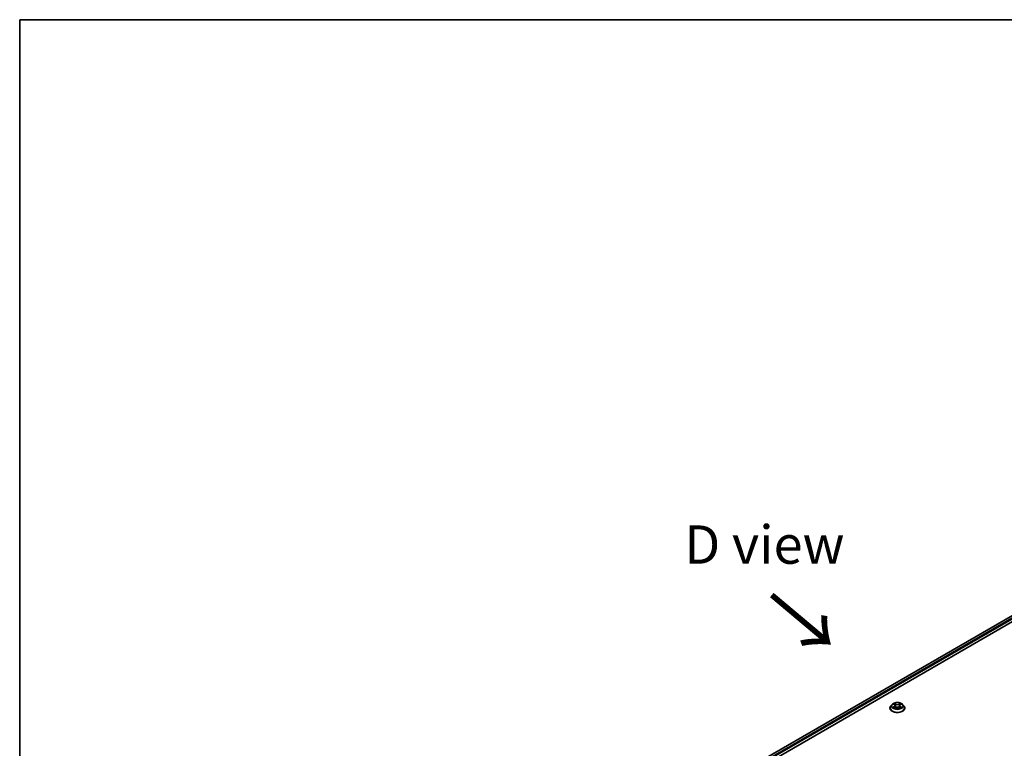
# Model space of a CAD drawing. Units: millimetres. Extents: x 0 to 9053, y 0 to 1686.
# Drawn here: x 0 to 161, y 584 to 702 of the extents above; entities that cross this region are included whole.
import ezdxf

# ---------------------------------------------------------------- set-up
doc = ezdxf.new("R2010")
doc.units = ezdxf.units.MM
doc.header["$LTSCALE"] = 2.5
for name, color, linetype, lineweight in [('Border (ISO)', 7, 'Continuous', 35), ('Symbol (ISO)', 7, 'Continuous', 18), ('Visible (ISO)', 7, 'Continuous', 35), ('Visible Narrow (ISO)', 7, 'Continuous', 25)]:
    doc.layers.add(name, color=color, linetype=linetype, lineweight=lineweight)
doc.styles.add('Note Text (TK)', font='MS PGothic.ttf')

# ---------------------------------------------------------------- blocks, each defined once
blk = doc.blocks.new('図面枠 tk図枠')
at = {"layer": 'Border (ISO)'}
for q in [(405.5, 289), (14.5, 8)]:
    blk.add_line((14.5, 289), q, dxfattribs=at)

msp = doc.modelspace()

# ---------------------------------------------------------------- linework, layer by layer
at = {"layer": 'Visible (ISO)'}
for p, q in [((72.5098, 552.761), (208.0386, 631.0086)), ((206.014, 630.8548), (73.4645, 554.3273)), ((141.9237, 590.2688), (141.9237, 590.2826)), ((142.2776, 590.8674), (142.0709, 590.6368)), ((142.48, 590.8927), (142.6574, 590.7866)), ((142.6899, 590.261), (142.8747, 590.364)), ((142.7666, 590.641), (142.8008, 590.3228)), ((143.3894, 590.364), (143.5742, 590.261)), ((143.4975, 590.641), (143.4633, 590.3228)), ((143.6067, 590.7866), (143.7841, 590.8927)), ((143.7841, 590.8928), (143.7841, 590.8928)), ((143.9865, 590.8674), (144.1932, 590.6368)), ((144.3404, 590.2688), (144.3404, 590.2826))]:
    msp.add_line(p, q, dxfattribs=at)
for points, knots in [([(143.9865, 590.8674), (143.9354, 590.9244), (143.8705, 590.9745), (143.7173, 591.0606), (143.628, 591.0961), (143.4365, 591.1478), (143.3342, 591.1642), (143.127, 591.1768), (143.0221, 591.1731), (142.819, 591.146), (142.7209, 591.1227), (142.5406, 591.0577), (142.4585, 591.0159), (142.347, 590.936), (142.3096, 590.9031), (142.2776, 590.8674)], [1.26296478, 1.26296478, 1.26296478, 1.26296478, 1.5839777, 1.5839777, 1.9184063, 1.9184063, 2.25148375, 2.25148375, 2.58279719, 2.58279719, 2.9145331, 2.9145331, 3.24851107, 3.24851107, 3.4494242, 3.4494242, 3.4494242, 3.4494242]), ([(142.5208, 590.8683), (142.496, 590.8965), (142.4581, 590.9126), (142.4219, 590.9205), (142.4215, 590.9206), (142.4211, 590.9207)], [0.0019022161, 0.0019022161, 0.0019022161, 0.0019022161, 0.0320559737, 0.0320559737, 0.0323943032, 0.0323943032, 0.0323943032, 0.0323943032]), ([(142.4211, 590.9207), (142.4214, 590.9205), (142.4218, 590.9204), (142.4255, 590.919), (142.4289, 590.9177), (142.4322, 590.9163)], [-0.03239430317, -0.03239430317, -0.03239430317, -0.03239430317, -0.03205597372, -0.03205597372, -0.02897275834, -0.02897275834, -0.02897275834, -0.02897275834]), ([(142.6523, 591.0524), (142.6522, 591.0526), (142.652, 591.0527), (142.6516, 591.0531), (142.6514, 591.0533), (142.6511, 591.0535)], [-0.000230599076, -0.000230599076, -0.000230599076, -0.000230599076, 0, 0, 0.000338329447, 0.000338329447, 0.000338329447, 0.000338329447]), ([(142.6511, 591.0535), (142.6513, 591.0533), (142.6514, 591.053), (142.6517, 591.0526), (142.6518, 591.0525), (142.6519, 591.0523)], [-0.000338329447, -0.000338329447, -0.000338329447, -0.000338329447, 0, 0, 0.000241517914, 0.000241517914, 0.000241517914, 0.000241517914]), ([(143.5617, 590.9651), (143.585, 590.9974), (143.5984, 591.0307), (143.6127, 591.053), (143.6128, 591.0533), (143.613, 591.0535)], [0, 0, 0, 0, 0.0320559737, 0.0320559737, 0.0323943032, 0.0323943032, 0.0323943032, 0.0323943032]), ([(143.613, 591.0535), (143.6127, 591.0533), (143.6125, 591.0531), (143.6101, 591.0509), (143.6079, 591.0489), (143.6057, 591.0469)], [-0.03239430317, -0.03239430317, -0.03239430317, -0.03239430317, -0.03205597372, -0.03205597372, -0.02897275834, -0.02897275834, -0.02897275834, -0.02897275834]), ([(143.843, 590.9207), (143.8426, 590.9206), (143.8422, 590.9205), (143.8415, 590.9204), (143.8413, 590.9203), (143.841, 590.9202)], [-0.000338329447, -0.000338329447, -0.000338329447, -0.000338329447, 0, 0, 0.000241517914, 0.000241517914, 0.000241517914, 0.000241517914]), ([(143.8412, 590.92), (143.8414, 590.9201), (143.8417, 590.9202), (143.8423, 590.9204), (143.8427, 590.9205), (143.843, 590.9207)], [-0.000230599076, -0.000230599076, -0.000230599076, -0.000230599076, 0, 0, 0.000338329447, 0.000338329447, 0.000338329447, 0.000338329447]), ([(142.0709, 590.6368), (142.0522, 590.616), (142.0352, 590.5945), (142.0044, 590.5503), (141.9906, 590.5275), (141.9668, 590.4807), (141.9567, 590.4568), (141.9403, 590.4081), (141.9341, 590.3833), (141.9258, 590.3332), (141.9237, 590.3079), (141.9237, 590.2826)], [3.449424205, 3.449424205, 3.449424205, 3.449424205, 3.544937527, 3.544937527, 3.64045085, 3.64045085, 3.735964172, 3.735964172, 3.831477495, 3.831477495, 3.926990817, 3.926990817, 3.926990817, 3.926990817]), ([(141.9237, 590.2688), (141.9237, 590.1943), (141.9433, 590.12), (142.0195, 589.9776), (142.0774, 589.9099), (142.2269, 589.787), (142.3197, 589.7323), (142.5297, 589.6432), (142.6469, 589.6087), (142.8934, 589.5634), (143.0226, 589.5524), (143.2802, 589.5549), (143.4085, 589.5682), (143.652, 589.618), (143.767, 589.6545), (143.9724, 589.7476), (144.0627, 589.8042), (144.2084, 589.9328), (144.2641, 590.0047), (144.3262, 590.1418), (144.3404, 590.2053), (144.3404, 590.2688)], [3.92699082, 3.92699082, 3.92699082, 3.92699082, 4.2267014, 4.2267014, 4.53911238, 4.53911238, 4.86360542, 4.86360542, 5.18933336, 5.18933336, 5.51408383, 5.51408383, 5.83843868, 5.83843868, 6.16327278, 6.16327278, 6.48907018, 6.48907018, 6.81298523, 6.81298523, 7.06858347, 7.06858347, 7.06858347, 7.06858347]), ([(142.4229, 590.3661), (142.4227, 590.366), (142.4224, 590.3659), (142.4218, 590.3656), (142.4214, 590.3655), (142.4211, 590.3654)], [-0.000230599076, -0.000230599076, -0.000230599076, -0.000230599076, 0, 0, 0.000338329447, 0.000338329447, 0.000338329447, 0.000338329447]), ([(142.4211, 590.3654), (142.4215, 590.3655), (142.4219, 590.3655), (142.4226, 590.3657), (142.4228, 590.3657), (142.4231, 590.3658)], [-0.000338329447, -0.000338329447, -0.000338329447, -0.000338329447, 0, 0, 0.000241517914, 0.000241517914, 0.000241517914, 0.000241517914]), ([(142.5605, 590.3502), (142.568, 590.3439), (142.5762, 590.3377), (142.5937, 590.3251), (142.603, 590.3189), (142.6229, 590.3065), (142.6334, 590.3004), (142.6555, 590.2884), (142.6672, 590.2826), (142.6863, 590.2736), (142.6936, 590.2703), (142.7009, 590.2672)], [4.534916607, 4.534916607, 4.534916607, 4.534916607, 4.605062038, 4.605062038, 4.675207469, 4.675207469, 4.7453529, 4.7453529, 4.815498331, 4.815498331, 4.856375894, 4.856375894, 4.856375894, 4.856375894]), ([(142.6973, 590.2651), (142.677, 590.2664), (142.6647, 590.2534), (142.6514, 590.233), (142.6513, 590.2328), (142.6511, 590.2325)], [0.0024310368, 0.0024310368, 0.0024310368, 0.0024310368, 0.0320559737, 0.0320559737, 0.0323943032, 0.0323943032, 0.0323943032, 0.0323943032]), ([(142.6511, 590.2325), (142.6514, 590.2327), (142.6516, 590.233), (142.654, 590.2351), (142.6562, 590.237), (142.6584, 590.2388)], [-0.03239430317, -0.03239430317, -0.03239430317, -0.03239430317, -0.03205597372, -0.03205597372, -0.02897275834, -0.02897275834, -0.02897275834, -0.02897275834]), ([(142.7666, 590.641), (142.7654, 590.6523), (142.7628, 590.6635), (142.755, 590.6854), (142.7498, 590.6961), (142.737, 590.7166), (142.7295, 590.7265), (142.7122, 590.7454), (142.7026, 590.7544), (142.6813, 590.7713), (142.6698, 590.7792), (142.6574, 590.7866)], [0.847301519, 0.847301519, 0.847301519, 0.847301519, 0.988509822, 0.988509822, 1.129718125, 1.129718125, 1.270926428, 1.270926428, 1.412134731, 1.412134731, 1.553343034, 1.553343034, 1.553343034, 1.553343034]), ([(143.3894, 590.364), (143.3616, 590.3795), (143.33, 590.3923), (143.262, 590.4118), (143.2256, 590.4185), (143.1511, 590.4251), (143.113, 590.4251), (143.0385, 590.4185), (143.0021, 590.4118), (142.9341, 590.3923), (142.9025, 590.3795), (142.8747, 590.364)], [1.58824962, 1.58824962, 1.58824962, 1.58824962, 1.89542757, 1.89542757, 2.20260552, 2.20260552, 2.50978346, 2.50978346, 2.81696141, 2.81696141, 3.12413936, 3.12413936, 3.12413936, 3.12413936]), ([(143.6067, 590.7866), (143.5943, 590.7792), (143.5828, 590.7713), (143.5615, 590.7544), (143.5519, 590.7454), (143.5346, 590.7265), (143.5271, 590.7166), (143.5143, 590.6961), (143.5091, 590.6854), (143.5013, 590.6635), (143.4987, 590.6523), (143.4975, 590.641)], [3.159045946, 3.159045946, 3.159045946, 3.159045946, 3.300254249, 3.300254249, 3.441462552, 3.441462552, 3.582670855, 3.582670855, 3.723879158, 3.723879158, 3.865087461, 3.865087461, 3.865087461, 3.865087461]), ([(143.5631, 590.2672), (143.5705, 590.2703), (143.5778, 590.2736), (143.5969, 590.2826), (143.6085, 590.2884), (143.6307, 590.3004), (143.6412, 590.3065), (143.661, 590.3189), (143.6704, 590.3251), (143.6879, 590.3377), (143.6961, 590.3439), (143.7036, 590.3502)], [6.139198394, 6.139198394, 6.139198394, 6.139198394, 6.180075957, 6.180075957, 6.250221388, 6.250221388, 6.320366819, 6.320366819, 6.390512249, 6.390512249, 6.46065768, 6.46065768, 6.46065768, 6.46065768]), ([(143.6118, 590.2336), (143.6119, 590.2335), (143.6121, 590.2333), (143.6125, 590.233), (143.6127, 590.2327), (143.613, 590.2325)], [-0.000230599076, -0.000230599076, -0.000230599076, -0.000230599076, 0, 0, 0.000338329447, 0.000338329447, 0.000338329447, 0.000338329447]), ([(143.613, 590.2325), (143.6128, 590.2328), (143.6127, 590.233), (143.6124, 590.2334), (143.6123, 590.2336), (143.6122, 590.2337)], [-0.000338329447, -0.000338329447, -0.000338329447, -0.000338329447, 0, 0, 0.000241517914, 0.000241517914, 0.000241517914, 0.000241517914]), ([(143.7388, 590.3668), (143.7633, 590.3714), (143.8037, 590.3737), (143.8422, 590.3655), (143.8426, 590.3655), (143.843, 590.3654)], [0, 0, 0, 0, 0.0320559737, 0.0320559737, 0.0323943032, 0.0323943032, 0.0323943032, 0.0323943032]), ([(143.843, 590.3654), (143.8427, 590.3655), (143.8423, 590.3656), (143.8386, 590.367), (143.8352, 590.3682), (143.8319, 590.3694)], [-0.03239430317, -0.03239430317, -0.03239430317, -0.03239430317, -0.03205597372, -0.03205597372, -0.02897275834, -0.02897275834, -0.02897275834, -0.02897275834]), ([(144.3404, 590.2826), (144.3404, 590.3079), (144.3383, 590.3332), (144.33, 590.3833), (144.3238, 590.4081), (144.3074, 590.4568), (144.2973, 590.4807), (144.2735, 590.5275), (144.2597, 590.5503), (144.2289, 590.5945), (144.2118, 590.616), (144.1932, 590.6368)], [0.785398163, 0.785398163, 0.785398163, 0.785398163, 0.880911486, 0.880911486, 0.976424808, 0.976424808, 1.071938131, 1.071938131, 1.167451453, 1.167451453, 1.262964775, 1.262964775, 1.262964775, 1.262964775])]:
    msp.add_open_spline(points, degree=3, knots=knots, dxfattribs=at)
for points in [[(142.4322, 590.9163), (142.4484, 590.9097), (142.4647, 590.9019), (142.48, 590.8928)], [(143.6057, 591.0469), (143.5851, 591.0277), (143.5641, 591.0039), (143.5406, 590.981)], [(142.6584, 590.2388), (142.6687, 590.2474), (142.6791, 590.255), (142.6899, 590.261)], [(143.8319, 590.3694), (143.8003, 590.3803), (143.7683, 590.3871), (143.7443, 590.3916)]]:
    msp.add_open_spline(points, degree=3, dxfattribs=at)
at = {"layer": 'Visible Narrow (ISO)'}
for p, q in [((206.0765, 630.8486), (73.5011, 554.3062)), ((206.3886, 630.6684), (73.8082, 554.123)), ((206.477, 630.5153), (73.8945, 553.9687)), ((142.4211, 590.9207), (142.6467, 590.7858)), ((142.8848, 590.9232), (142.6511, 591.0535)), ((142.7235, 590.981), (142.8704, 590.8991)), ((143.613, 591.0535), (143.3793, 590.9232)), ((143.3937, 590.8991), (143.5406, 590.981)), ((143.6174, 590.7858), (143.843, 590.9207)), ((142.6467, 590.5003), (142.4211, 590.3654)), ((142.5198, 590.3916), (142.6617, 590.4764)), ((142.595, 590.3243), (142.5801, 590.3483)), ((142.6511, 590.2325), (142.8848, 590.3628)), ((142.6617, 590.4764), (142.6763, 590.2783)), ((142.6776, 590.2611), (142.6776, 590.261)), ((142.6781, 590.2538), (142.6781, 590.2537)), ((142.8494, 590.604), (142.7748, 590.8733)), ((142.8704, 590.8991), (142.8494, 590.604)), ((143.3793, 590.3628), (143.613, 590.2325)), ((143.3937, 590.8991), (143.4147, 590.604)), ((143.4893, 590.8733), (143.4147, 590.604)), ((143.586, 590.2538), (143.586, 590.2537)), ((143.5865, 590.2611), (143.5865, 590.261)), ((143.6024, 590.4764), (143.5878, 590.2783)), ((143.6024, 590.4764), (143.7443, 590.3916)), ((143.843, 590.3654), (143.6174, 590.5003)), ((143.6839, 590.3483), (143.6691, 590.3243))]:
    msp.add_line(p, q, dxfattribs=at)
msp.add_ellipse((143.132, 590.643), major_axis=(0.8923, 0), ratio=0.57735027, dxfattribs=at)
for centre, major_axis, ratio, start_param, end_param in [((143.132, 590.643), (-0.8584, 0), 0.57735027, 5.30710262, 5.68847167), ((142.7091, 590.9738), (-0.017, -0.012), 0.18497367, 1.04331702, 2.43849919), ((142.6541, 590.8872), (0.0882, -0.1763), 0.54762693, 1.22702055, 1.84227642), ((142.8848, 590.9062), (-0.0101, -0.0182), 0.56718618, 3.91841516, 5.40194502), ((143.132, 591.071), (-0.3559, 0), 0.57735027, 0.80285146, 2.3387412), ((143.3793, 590.9062), (0.0101, -0.0182), 0.56718618, 0.88124028, 2.36477015), ((143.6099, 590.8872), (-0.0882, -0.1763), 0.54762693, 4.44090888, 5.05616476), ((143.555, 590.9738), (-0.017, 0.012), 0.18497367, 0.70309346, 2.09827563), ((143.132, 590.643), (-0.8584, 0), 0.57735027, 3.7363063, 4.11767534), ((143.132, 590.3197), (-1.1949, 0), 0.57735027, 5.8056187, 9.90234457), ((143.132, 590.2826), (-1.2083, 0), 0.57735027, 0, 3.14159265), ((143.132, 590.2688), (1.2083, 0), 0.57735027, 3.14159265, 6.28318531), ((143.132, 590.6121), (-0.9621, 0), 0.57735027, 5.8056187, 9.90234457), ((143.132, 590.643), (0.8584, 0), 0.57735027, 3.7363063, 4.11767534), ((142.5347, 590.3848), (-0.004, -0.0204), 0.77975364, 4.52690487, 5.92208704), ((142.471, 590.2296), (-0.0657, -0.1569), 0.71221962, 2.67200967, 3.28726555), ((142.5951, 590.3415), (-0.0177, -0.011), 0.72973605, 5.16344533, 5.77548257), ((143.132, 590.5485), (0.6717, 0), 0.57735027, 2.17629431, 2.42062218), ((142.6467, 590.7688), (0.0107, 0.0179), 0.58733849, 0, 0.79427846), ((142.3907, 590.643), (0.3559, 0), 0.57735027, 5.51524044, 7.05113018), ((142.6467, 590.4833), (0.0107, -0.0179), 0.58733849, 0.86378433, 2.3473142), ((142.3907, 590.6275), (0.3767, 0), 0.57735027, 5.51524044, 6.34508866), ((142.7603, 590.8661), (-0.0201, -0.0056), 0.22291783, 3.85158054, 5.20700366), ((142.835, 590.5969), (-0.0201, -0.0056), 0.22288452, 3.85157383, 5.20261978), ((143.132, 591.0555), (0.3767, 0), 0.57735027, 3.94444411, 5.48033385), ((142.8848, 590.3458), (-0.0101, 0.0182), 0.56718618, 5.5063628, 6.28318531), ((143.132, 590.215), (0.3559, 0), 0.57735027, 0.80285146, 2.3387412), ((143.3793, 590.3458), (0.0101, 0.0182), 0.56718618, 0, 0.7768225), ((143.4291, 590.5969), (-0.0201, 0.0056), 0.22288452, 4.22215818, 5.57320413), ((143.8734, 590.643), (-0.3559, 0), 0.57735027, 5.51524044, 7.05113018), ((143.5038, 590.8661), (-0.0201, 0.0056), 0.22291783, 4.2177743, 5.57319742), ((143.8734, 590.6275), (-0.3767, 0), 0.57735027, 6.22128195, 7.05113018), ((143.132, 590.5485), (0.6717, 0), 0.57735027, 0.72097047, 0.96529834), ((143.6174, 590.4833), (-0.0107, -0.0179), 0.58733849, 3.93587111, 5.41940097), ((143.6174, 590.7688), (-0.0107, 0.0179), 0.58733849, 5.48890685, 6.28318531), ((143.132, 590.643), (0.8584, 0), 0.57735027, 5.30710262, 5.68847167), ((143.7931, 590.2296), (0.0657, -0.1569), 0.71221962, 2.99591976, 3.61117564), ((143.669, 590.3415), (-0.0177, 0.011), 0.72973605, 3.64929539, 4.26133263), ((143.7294, 590.3848), (0.004, -0.0204), 0.77975364, 0.36109827, 1.75628044)]:
    msp.add_ellipse(centre, major_axis=major_axis, ratio=ratio, start_param=start_param, end_param=end_param, dxfattribs=at)
for points in [[(142.6519, 591.0523), (142.6659, 591.0302), (142.6792, 590.9971), (142.7024, 590.9651)], [(142.7235, 590.981), (142.6977, 591.0061), (142.6749, 591.0324), (142.6523, 591.0524)], [(142.7024, 590.9651), (142.7236, 590.9359), (142.7401, 590.9018), (142.7497, 590.8674)], [(143.5144, 590.8674), (143.5239, 590.9018), (143.5405, 590.9359), (143.5617, 590.9651)], [(143.841, 590.9202), (143.8054, 590.9123), (143.7679, 590.8963), (143.7433, 590.8683)], [(143.7841, 590.8928), (143.8023, 590.9036), (143.822, 590.9126), (143.8412, 590.92)], [(142.5198, 590.3916), (142.4934, 590.3866), (142.4574, 590.3789), (142.4229, 590.3661)], [(142.4231, 590.3658), (142.461, 590.3736), (142.5009, 590.3714), (142.5253, 590.3668)], [(142.5253, 590.3668), (142.5383, 590.3643), (142.5502, 590.3587), (142.5605, 590.3502)], [(142.7497, 590.8674), (142.7746, 590.7777), (142.7995, 590.6879), (142.8244, 590.5982)], [(142.8244, 590.5982), (142.8454, 590.5225), (142.8698, 590.4483), (142.8991, 590.3765)], [(142.9189, 590.3852), (142.8918, 590.4562), (142.869, 590.5295), (142.8494, 590.604)], [(143.4147, 590.604), (143.3951, 590.5295), (143.3723, 590.4562), (143.3452, 590.3852)], [(143.365, 590.3765), (143.3943, 590.4483), (143.4187, 590.5225), (143.4397, 590.5982)], [(143.4397, 590.5982), (143.4646, 590.6879), (143.4895, 590.7777), (143.5144, 590.8674)], [(143.6122, 590.2337), (143.5992, 590.2536), (143.5869, 590.2664), (143.5668, 590.2651)], [(143.5742, 590.261), (143.5871, 590.2538), (143.5994, 590.2444), (143.6118, 590.2336)], [(143.7036, 590.3502), (143.7139, 590.3587), (143.7258, 590.3643), (143.7388, 590.3668)]]:
    msp.add_open_spline(points, degree=3, dxfattribs=at)

# ---------------------------------------------------------------- block references
at = {"xscale": 2.5, "yscale": 2.5, "zscale": 2.5}
msp.add_blockref('図面枠 tk図枠', (-36.25, -20), dxfattribs=at)

# ---------------------------------------------------------------- texts
at = {"layer": 'Symbol (ISO)', "color": 7, "insert": (121.4461, 616.9287), "char_height": 6.25, "attachment_point": 5, "line_spacing_factor": 1.5, "style": 'Note Text (TK)'}
msp.add_mtext('\\fＭＳ Ｐゴシック|b0|i0;D view', dxfattribs=at)
at = {"layer": 'Symbol (ISO)', "color": 7, "insert": (122.1227, 608.9086), "char_height": 10, "attachment_point": 4, "rotation": 320, "line_spacing_factor": 1.5, "style": 'Note Text (TK)'}
msp.add_mtext('\\fＭＳ Ｐゴシック|b0|i0;{\\H10.0000;→}', dxfattribs=at)

doc.saveas('drawing.dxf')
